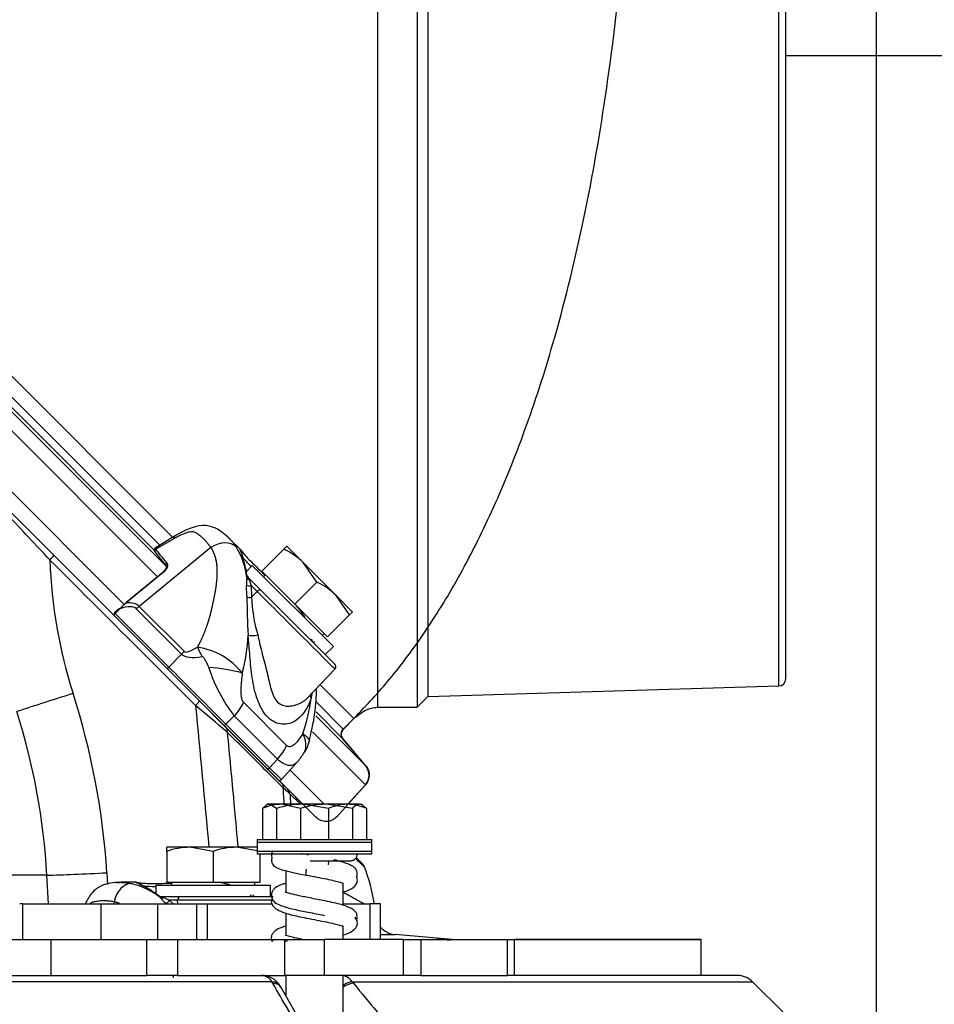
# Model space of a CAD drawing. Units: millimetres. Extents: x 0 to 903, y 298 to 1486.
# Drawn here: x 70 to 83, y 526 to 540 of the extents above; entities that cross this region are included whole.
import ezdxf
from ezdxf.enums import TextEntityAlignment as Align
from ezdxf.lldxf.tags import DXFTag

# ---------------------------------------------------------------- set-up
doc = ezdxf.new("R2010")
doc.units = ezdxf.units.MM
for name, color, linetype in [('Default', 7, 'Continuous'), ('DV9_Default', 7, 'Continuous'), ('H03-318', 7, 'Continuous'), ('H03-320', 7, 'Continuous'), ('H03-327', 7, 'Continuous'), ('H03-328', 7, 'Continuous'), ('H03-329', 7, 'Continuous'), ('H03-333', 7, 'Continuous'), ('H03-340', 7, 'Continuous'), ('SCREW_DIN_933_M8', 7, 'Continuous'), ('STD-000621', 7, 'Continuous'), ('WASHER_DIN_125_1', 7, 'Continuous')]:
    doc.layers.add(name, color=color, linetype=linetype)
doc.styles.add('SEACAD_Arial', font='arial.ttf')
tags = doc.linetypes.add('HIDDEN2', pattern=[4.7625, 3.175, -1.5875]).pattern_tags.tags
tags[6:7] = [DXFTag(74, 4), DXFTag(75, 0), DXFTag(340, '0'), DXFTag(46, 0.0), DXFTag(50, 0.0), DXFTag(44, 0.0), DXFTag(45, 0.0)]
tags[4:5] = [DXFTag(74, 4), DXFTag(75, 0), DXFTag(340, '0'), DXFTag(46, 0.0), DXFTag(50, 0.0), DXFTag(44, 0.0), DXFTag(45, 0.0)]
doc.dimstyles.new('ISO', dxfattribs={"dimtxt": 5.25, "dimasz": 5.25, "dimexe": 2.625, "dimexo": 0, "dimgap": 1.3125, "dimtad": 1, "dimlfac": 10, "dimtxsty": 'SEACAD_Arial', "dimblk1": '_SE_FILLED', "dimblk2": '_SE_FILLED', "dimsah": 1, "dimcen": 2.625, "dimadec": 0, "dimazin": 0, "dimtfac": 0.5, "dimtdec": 3, "dimtmove": 0, "dimatfit": 3, "dimfxl": 1, "dimarcsym": 0})

# ---------------------------------------------------------------- blocks, each defined once
blk = doc.blocks.new('Blok2')
at = {"layer": 'Default', "color": 7, "linetype": 'HIDDEN2'}
for p, q in [((76.37, 76.37), (-76.37, -76.37)), ((-80.21, -64.04), (-81.68, -62.57)), ((-83.34, -69.2), (-80.15, -65.39)), ((-79.27, -76.29), (-83.29, -71.82))]:
    blk.add_line(p, q, dxfattribs=at)
for centre, radius, start, end in [((-80.91, -64.75), 1, 320, 45), ((-81.81, -70.48), 2, 140, 222), ((-77.78, -74.95), 2, 222, 315)]:
    blk.add_arc(centre, radius, start, end, dxfattribs=at)
blk.add_open_spline([(-81.68, -62.57), (-83.55, -60.6), (-86.88, -57.04), (-91.96, -50.16), (-96.8, -42.2), (-101.46, -32.81), (-105.79, -22.05), (-110.01, -8.94), (-113.85, 6.64), (-117.05, 24.75), (-119.34, 44.09), (-120.74, 64.74), (-120.92, 77.44), (-121, 85)], degree=3, knots=[0, 0, 0, 0, 0.047506, 0.100867, 0.160679, 0.227492, 0.301735, 0.383625, 0.491848, 0.610084, 0.736472, 0.867941, 1, 1, 1, 1], dxfattribs=at)
blk = doc.blocks.new('SE8')
at = {"layer": 'H03-318', "color": 7, "linetype": 'Continuous'}
for p, q in [((72.636, 532.292), (72.366, 532.126)), ((72.625, 532.256), (72.374, 532.111)), ((73.561, 532.104), (73.402, 532.262)), ((73.146, 532.135), (72.142, 531.313)), ((72.357, 532.084), (72.361, 532.08)), ((72.364, 532.076), (72.361, 532.08)), ((72.474, 531.788), (71.956, 531.364)), ((72.479, 531.784), (71.962, 531.36)), ((73.646, 531.71), (73.653, 531.721)), ((73.653, 531.721), (73.652, 531.745)), ((73.666, 531.716), (73.85, 531.532)), ((73.666, 531.716), (73.676, 531.698)), ((73.676, 531.698), (73.679, 531.686)), ((73.679, 531.686), (73.707, 531.604)), ((73.648, 531.449), (73.642, 531.61)), ((73.789, 531.522), (73.707, 531.604)), ((73.707, 531.604), (73.713, 531.442)), ((73.713, 531.442), (73.789, 531.522)), ((73.85, 531.532), (74.876, 530.506)), ((71.867, 531.285), (71.8, 531.221)), ((71.874, 531.279), (71.807, 531.215)), ((71.807, 531.215), (72.555, 530.466)), ((72.735, 530.646), (72.103, 531.278)), ((72.142, 531.313), (72.774, 530.681)), ((72.555, 530.466), (72.735, 530.646)), ((74.494, 530.034), (74.877, 530.436)), ((73.318, 529.66), (73.004, 529.974)), ((73.599, 529.975), (74.202, 529.372)), ((73.471, 529.783), (73.355, 529.667)), ((74.074, 529.18), (73.471, 529.783)), ((73.36, 529.618), (73.318, 529.66)), ((73.355, 529.667), (73.964, 529.058)), ((73.964, 529.058), (74.074, 529.18)), ((74.129, 528.893), (73.964, 529.058)), ((74.129, 528.893), (74.346, 529.132)), ((72.107, 527.459), (71.883, 527.459)), ((72.442, 527.253), (72.425, 527.269)), ((72.446, 527.24), (72.442, 527.253)), ((72.456, 527.259), (72.715, 527.259)), ((72.456, 527.259), (72.475, 527.253)), ((72.475, 527.253), (72.486, 527.247)), ((72.486, 527.247), (72.564, 527.209)), ((72.715, 527.259), (74.015, 527.259)), ((71.792, 527.187), (71.789, 527.159)), ((72.68, 527.209), (72.564, 527.209)), ((72.564, 527.209), (72.618, 527.159)), ((72.681, 527.159), (72.68, 527.209))]:
    blk.add_line(p, q, dxfattribs=at)
for centre, radius, start, end in [((72.391, 532.087), 0.029, 125.5266, 221.9121), ((72.409, 532.137), 0.0435, 194.7313, 216.4782), ((72.597, 531.591), 1.056, 6.4531, 31.5932), ((73.996, 531.644), 0.356, 169.283, 185.4505), ((73.701, 531.746), 0.0543, 207.3674, 242.506), ((72.955, 530.196), 1.53, 130.4727, 134.9661), ((81.621, 531.444), 7.973, 179.9617, 183.8495), ((75.678, 531.491), 1.965, 181.4183, 197.0668), ((71.821, 531.199), 0.03, 133.5855, 225), ((73.61, 530.669), 0.98, 32.0977, 42.6076), ((71.11, 531.036), 2.559, 345.1421, 357.1446), ((73.57, 530.696), 0.997, 7.2185, 9.17), ((72.816, 529.778), 0.975, 38.1275, 81.6436), ((75.178, 531.108), 2.162, 197.5389, 217.8116), ((73.014, 528.364), 2.096, 74.2247, 87.1658), ((74.841, 530.471), 0.05, 321.0343, 45), ((72.191, 530.321), 2.372, 340.6389, 352.9398), ((74.62, 530.076), 0.0884, 180.2072, 211.9048), ((72.758, 530.447), 1.836, 346.8542, 349.0374), ((74.094, 529.513), 0.431, 323.4688, 348.2648), ((73.973, 529.508), 0.527, 314.8368, 331.5135), ((74.107, 528.913), 0.03, 225, 317.8273), ((71.788, 526.414), 1.056, 51.4531, 76.5932), ((73.156, 526.479), 0.98, 77.0977, 87.6076), ((73.109, 526.47), 0.997, 73.2971, 77.2729), ((72.459, 527.305), 0.0543, 252.3674, 287.506), ((72.74, 527.441), 0.356, 214.283, 230.4505), ((73.109, 526.47), 0.997, 52.2185, 54.17)]:
    blk.add_arc(centre, radius, start, end, dxfattribs=at)
for centre, major_axis, ratio, start_param, end_param in [((72.791, 532.035), (0.154, -0.257), 0.247306, 3.154728, 3.548823), ((73.265, 531.957), (-0.252, -0.163), 0.713888, 3.289677, 4.722356), ((72.383, 532.101), (0.0288, 0.0085), 0.996558, 1.86439, 3.604314), ((73.658, 530.715), (-1.344, 1.446), 0.037277, 0.32818, 0.600674), ((73.68, 530.736), (-1.363, 1.469), 0.035252, 0.32834, 0.600833), ((72.541, 531.9), (0.0231, 0.0192), 0.824773, 1.508383, 3.207085), ((72.493, 531.765), (0.019, -0.0232), 0.09841, 2.475374, 3.141593), ((73.689, 531.729), (0.0473, -0.0162), 0.885874, 3.953416, 4.795305), ((73.702, 531.751), (-0.0354, -0.0354), 0.990432, 5.621255, 6.283185), ((73.682, 531.629), (0.0499, 0.0035), 0.60246, 3.720741, 5.194683), ((73.814, 531.497), (0.0354, 0.0354), 0.707107, 0, 1.570796), ((74.239, 531.072), (-0.637, 0.636), 0.00137, 3.141625, 5.497514), ((71.975, 531.341), (0.019, -0.0232), 0.09841, 2.475374, 3.141594), ((61.949, 521.126), (10.193, 10.187), 0.098134, 0.000028, 0.114318), ((73.688, 531.467), (0.05, 0.0005), 0.581471, 3.764555, 5.229718), ((71.821, 531.199), (0.0212, 0.0212), 0.707107, 1.53589, 3.141593), ((71.821, 531.199), (0.0207, -0.0217), 0.024678, 2.356499, 3.141593), ((71.888, 531.263), (0.0207, -0.0217), 0.024678, 2.356499, 3.141593), ((61.712, 521.388), (10.393, 9.889), 0.073913, 0.001835, 0.152175), ((72.341, 531.016), (0.354, 0.354), 0.707107, 1.43117, 1.53589), ((73.779, 530.937), (-0.13, -0.018), 0.199389, 0.485337, 1.696999), ((72.973, 530.384), (0.354, 0.354), 0.707107, 1.43117, 1.53589), ((74.934, 532.541), (-2.16, -1.859), 0.074269, 0.005571, 0.357147), ((73.156, 530.446), (-0.246, 0.435), 0.076312, 0.778585, 1.141282), ((75.132, 532.244), (-2.414, -1.578), 0.191091, 0.046152, 0.397729), ((72.57, 530.451), (0.0212, 0.0212), 0.707107, 1.53589, 3.141593), ((72.954, 530.066), (-0.566, 0.566), 0.00185, 3.9276, 5.497178), ((73.209, 530.02), (0.354, 0.354), 0.707107, 4.747296, 5.222271), ((73.339, 529.681), (0.0212, 0.0212), 0.707107, 3.141591, 4.747296), ((73.811, 529.417), (0.354, 0.354), 0.707107, 4.747296, 5.222271), ((73.948, 529.073), (0.0212, 0.0212), 0.707107, 3.141593, 4.747296), ((72.002, 527.145), (-0.063, -0.293), 0.713888, 3.289677, 4.722356), ((72.456, 527.309), (0, -0.05), 0.990432, 5.621255, 6.283184), ((72.463, 527.284), (0.0449, 0.022), 0.885874, 3.953416, 4.795305), ((72.715, 527.209), (0, 0.05), 0.707107, 0, 1.570796), ((72.528, 527.209), (0.0328, 0.0377), 0.60246, 3.720741, 5.194683), ((73.316, 527.209), (-0.9, -0.001), 0.00137, 3.85019, 5.497514)]:
    blk.add_ellipse(centre, major_axis=major_axis, ratio=ratio, start_param=start_param, end_param=end_param, dxfattribs=at)
for points, degree, knots in [([(73.392, 532.272), (73.329, 532.33), (73.244, 532.402), (73.057, 532.453), (72.863, 532.418), (72.729, 532.346), (72.636, 532.292)], 3, [0, 0, 0, 0, 0.307094, 0.468438, 0.678126, 1, 1, 1, 1]), ([(73.146, 532.135), (73.141, 532.141), (73.131, 532.155), (73.116, 532.174), (73.101, 532.193), (73.086, 532.211), (73.07, 532.229), (73.054, 532.245), (73.034, 532.265), (73.009, 532.287), (72.982, 532.308), (72.958, 532.326), (72.937, 532.339), (72.917, 532.348), (72.893, 532.354), (72.864, 532.355), (72.826, 532.348), (72.781, 532.333), (72.732, 532.312), (72.68, 532.287), (72.643, 532.267), (72.625, 532.256)], 3, [0, 0, 0, 0, 0.039829, 0.079871, 0.120139, 0.160647, 0.201408, 0.242434, 0.283739, 0.353726, 0.425219, 0.482385, 0.528075, 0.575523, 0.615961, 0.667192, 0.724993, 0.785997, 0.854453, 0.924088, 1, 1, 1, 1]), ([(73.36, 532.302), (73.368, 532.295), (73.381, 532.284), (73.393, 532.272), (73.397, 532.267)], 3, [0.73622706, 0.73622706, 0.73622706, 0.73622706, 0.77885443, 0.8032462, 0.8032462, 0.8032462, 0.8032462]), ([(73.397, 532.267), (73.403, 532.262), (73.418, 532.246), (73.442, 532.219), (73.47, 532.183), (73.488, 532.157), (73.496, 532.144)], 3, [0.8032462, 0.8032462, 0.8032462, 0.8032462, 0.8333268, 0.8883068, 0.9438431, 1, 1, 1, 1]), ([(72.958, 530.743), (72.98, 530.781), (72.999, 530.82), (73.043, 530.911), (73.079, 531.01), (73.113, 531.103), (73.141, 531.212), (73.164, 531.301), (73.189, 531.424), (73.213, 531.541), (73.223, 531.627), (73.236, 531.731), (73.234, 531.817), (73.232, 531.91), (73.211, 531.987), (73.189, 532.068), (73.146, 532.135)], 2, [0, 0, 0, 0.058833, 0.058833, 0.193285, 0.193285, 0.327738, 0.327738, 0.46219, 0.46219, 0.596643, 0.596643, 0.731095, 0.731095, 0.865548, 0.865548, 1, 1, 1]), ([(73.653, 531.721), (73.633, 531.827), (73.612, 531.92), (73.575, 532.054), (73.558, 532.095), (73.552, 532.11), (73.552, 532.112), (73.552, 532.112)], 3, [0, 0, 0, 0, 0.125, 0.125, 0.25, 0.25, 0.2754659, 0.2754659, 0.2754659, 0.2754659]), ([(73.563, 532.099), (73.569, 532.092), (73.576, 532.083), (73.612, 532.037), (73.658, 531.984), (73.772, 531.871), (73.828, 531.818), (73.89, 531.761)], 3, [0.3336722, 0.3336722, 0.3336722, 0.3336722, 0.375, 0.375, 0.5, 0.5, 0.5902389, 0.5902389, 0.5902389, 0.5902389]), ([(73.643, 531.791), (73.634, 531.834), (73.617, 531.913), (73.591, 532.01), (73.573, 532.065), (73.566, 532.084), (73.565, 532.087), (73.565, 532.087)], 3, [0, 0, 0, 0, 0.207814, 0.4575437, 0.6960841, 0.8220568, 0.8695008, 0.8695008, 0.8695008, 0.8695008]), ([(72.527, 531.92), (72.539, 531.906), (72.542, 531.883), (72.529, 531.845), (72.522, 531.832), (72.504, 531.807), (72.492, 531.795), (72.479, 531.784)], 3, [0, 0, 0, 0, 0.5, 0.5, 0.75, 0.75, 1, 1, 1, 1]), ([(73.702, 531.874), (73.659, 531.918), (73.625, 531.956), (73.596, 531.991), (73.591, 531.997), (73.587, 532.002)], 3, [0.5141568, 0.5141568, 0.5141568, 0.5141568, 0.625, 0.625, 0.6480993, 0.6480993, 0.6480993, 0.6480993]), ([(72.518, 531.88), (72.521, 531.877), (72.524, 531.872), (72.52, 531.847), (72.505, 531.819), (72.489, 531.802), (72.479, 531.793)], 3, [0, 0, 0, 0, 0.303794, 0.530748, 0.764985, 1, 1, 1, 1]), ([(74.545, 530.03), (74.54, 530.014), (74.528, 529.982), (74.5, 529.922), (74.466, 529.858), (74.407, 529.779), (74.309, 529.691), (74.171, 529.653), (74.036, 529.688), (73.937, 529.758), (73.854, 529.87), (73.792, 530.008), (73.749, 530.158), (73.712, 530.361), (73.693, 530.568), (73.68, 530.741), (73.672, 530.838), (73.668, 530.885), (73.666, 530.909)], 3, [0, 0, 0, 0, 0.028918, 0.057799, 0.115833, 0.155, 0.234309, 0.359525, 0.427855, 0.499385, 0.571083, 0.639622, 0.704215, 0.765648, 0.884041, 0.942163, 0.97107, 1, 1, 1, 1]), ([(73.799, 530.914), (73.804, 530.892), (73.814, 530.847), (73.833, 530.758), (73.863, 530.647), (73.898, 530.516), (73.929, 530.389), (73.957, 530.266), (73.985, 530.151), (74.02, 530.049), (74.055, 529.996), (74.096, 529.956), (74.143, 529.927), (74.22, 529.917), (74.298, 529.927), (74.37, 529.949), (74.417, 529.973), (74.442, 529.989), (74.447, 529.993)], 3, [0, 0, 0, 0, 0.0332958, 0.0663954, 0.131976, 0.196947, 0.2603741, 0.3225414, 0.3835184, 0.4425718, 0.499894, 0.5003336, 0.5577768, 0.6169321, 0.6779087, 0.7399058, 0.8032985, 0.8205834, 0.8205834, 0.8205834, 0.8205834]), ([(73.117, 530.457), (73.115, 530.462), (73.113, 530.468), (73.11, 530.474), (73.102, 530.495), (73.092, 530.515), (73.082, 530.535), (73.075, 530.548), (73.068, 530.561), (73.06, 530.574), (73.056, 530.581), (73.051, 530.587), (73.046, 530.594), (73.044, 530.597), (73.041, 530.6), (73.038, 530.603), (73.036, 530.604), (73.035, 530.605), (73.034, 530.607), (73.032, 530.608), (73.031, 530.608), (73.029, 530.609), (73.028, 530.61), (73.027, 530.61), (73.026, 530.61), (73.025, 530.61), (73.025, 530.61), (73.024, 530.61)], 3, [0, 0, 0, 0, 0.100314, 0.100314, 0.100314, 0.459262, 0.459262, 0.459262, 0.703521, 0.703521, 0.703521, 0.838052, 0.838052, 0.838052, 0.910821, 0.910821, 0.910821, 0.941076, 0.941076, 0.941076, 0.969066, 0.969066, 0.969066, 0.98893, 0.98893, 0.98893, 1, 1, 1, 1]), ([(73.583, 530.38), (73.579, 530.345), (73.575, 530.31), (73.568, 530.239), (73.565, 530.204), (73.562, 530.132), (73.563, 530.095), (73.569, 530.043), (73.572, 530.027), (73.583, 529.997), (73.59, 529.984), (73.599, 529.975)], 3, [0, 0, 0, 0, 0.25, 0.25, 0.5, 0.5, 0.75, 0.75, 0.875, 0.875, 1, 1, 1, 1]), ([(74.506, 529.388), (74.545, 529.548), (74.604, 529.793), (74.619, 530.05), (74.621, 530.164)], 3, [0, 0, 0, 0, 0.2245007, 0.4047945, 0.4047945, 0.4047945, 0.4047945]), ([(74.447, 529.993), (74.46, 530.003), (74.476, 530.016), (74.491, 530.03), (74.493, 530.033)], 3, [0.82058336, 0.82058336, 0.82058336, 0.82058336, 0.86815835, 0.87897193, 0.87897193, 0.87897193, 0.87897193]), ([(74.202, 529.372), (74.207, 529.367), (74.212, 529.364), (74.222, 529.359), (74.228, 529.357), (74.244, 529.355), (74.255, 529.357), (74.278, 529.365), (74.289, 529.371), (74.31, 529.385), (74.32, 529.393), (74.348, 529.42), (74.366, 529.44), (74.4, 529.485), (74.415, 529.509), (74.429, 529.535)], 3, [0, 0, 0, 0, 0.0625, 0.0625, 0.125, 0.125, 0.25, 0.25, 0.375, 0.375, 0.5, 0.5, 0.75, 0.75, 1, 1, 1, 1]), ([(74.44, 529.256), (74.455, 529.281), (74.465, 529.308), (74.474, 529.368), (74.472, 529.4), (74.459, 529.466), (74.447, 529.501), (74.429, 529.535)], 3, [0.2505591, 0.2505591, 0.2505591, 0.2505591, 0.5, 0.5, 0.75, 0.75, 1, 1, 1, 1]), ([(74.346, 529.132), (74.343, 529.129), (74.34, 529.126), (74.319, 529.106), (74.296, 529.095), (74.242, 529.088), (74.211, 529.093), (74.145, 529.122), (74.109, 529.146), (74.074, 529.18)], 3, [0.2119772, 0.2119772, 0.2119772, 0.2119772, 0.25, 0.25, 0.5, 0.5, 0.75, 0.75, 1, 1, 1, 1]), ([(71.869, 527.459), (71.783, 527.455), (71.672, 527.445), (71.504, 527.349), (71.433, 527.248), (71.4, 527.179), (71.393, 527.163)], 3, [0, 0, 0, 0, 0.3070944, 0.468438, 0.6781263, 0.740277, 0.740277, 0.740277, 0.740277]), ([(71.825, 527.457), (71.836, 527.458), (71.852, 527.458), (71.869, 527.459), (71.876, 527.459)], 3, [0.73622706, 0.73622706, 0.73622706, 0.73622706, 0.77885443, 0.8032462, 0.8032462, 0.8032462, 0.8032462]), ([(71.876, 527.459), (71.883, 527.459), (71.905, 527.458), (71.942, 527.456), (71.987, 527.451), (72.017, 527.445), (72.033, 527.442)], 3, [0.8032462, 0.8032462, 0.8032462, 0.8032462, 0.8333268, 0.8883068, 0.9438431, 1, 1, 1, 1]), ([(72.442, 527.253), (72.353, 527.314), (72.274, 527.365), (72.152, 527.433), (72.111, 527.45), (72.096, 527.457), (72.095, 527.458), (72.095, 527.458)], 3, [0, 0, 0, 0, 0.125, 0.125, 0.25, 0.25, 0.2754659, 0.2754659, 0.2754659, 0.2754659]), ([(72.112, 527.457), (72.121, 527.456), (72.132, 527.454), (72.19, 527.448), (72.261, 527.443), (72.424, 527.443), (72.505, 527.446), (72.594, 527.449)], 3, [0.3336722, 0.3336722, 0.3336722, 0.3336722, 0.375, 0.375, 0.5, 0.5, 0.5943441, 0.5943441, 0.5943441, 0.5943441]), ([(72.386, 527.295), (72.35, 527.319), (72.282, 527.363), (72.194, 527.414), (72.143, 527.439), (72.124, 527.448), (72.121, 527.45), (72.121, 527.45)], 3, [0, 0, 0, 0, 0.207814, 0.4575437, 0.6960841, 0.8220568, 0.8695008, 0.8695008, 0.8695008, 0.8695008]), ([(72.369, 527.396), (72.307, 527.397), (72.257, 527.4), (72.212, 527.404), (72.204, 527.404), (72.198, 527.405)], 3, [0.5141568, 0.5141568, 0.5141568, 0.5141568, 0.625, 0.625, 0.6480993, 0.6480993, 0.6480993, 0.6480993]), ([(71.792, 527.187), (71.783, 527.188), (71.767, 527.191), (71.743, 527.194), (71.719, 527.197), (71.695, 527.199), (71.672, 527.2), (71.649, 527.2), (71.62, 527.2), (71.588, 527.198), (71.553, 527.194), (71.524, 527.189), (71.5, 527.184), (71.479, 527.176), (71.464, 527.167), (71.457, 527.161), (71.455, 527.16)], 3, [0, 0, 0, 0, 0.0398292, 0.079871, 0.1201391, 0.1606469, 0.2014077, 0.2424343, 0.2837394, 0.3537264, 0.4252192, 0.4823855, 0.5280755, 0.5755231, 0.6159607, 0.6259563, 0.6259563, 0.6259563, 0.6259563]), ([(72.625, 526.128), (72.621, 526.141), (72.617, 526.154), (72.615, 526.158), (72.614, 526.163)], 2, [0.04059602, 0.04059602, 0.04059602, 0.05883253, 0.05883253, 0.06557798, 0.06557798, 0.06557798])]:
    blk.add_open_spline(points, degree=degree, knots=knots, dxfattribs=at)
for points, degree in [([(74.463, 531.149), (74.455, 531.162), (74.448, 531.176), (74.44, 531.19)], 3), ([(74.591, 530.796), (74.589, 530.806), (74.587, 530.816), (74.585, 530.826)], 3), ([(74.429, 529.535), (74.493, 529.49), (74.525, 529.454), (74.517, 529.425)], 3), ([(73.42, 527.421), (73.405, 527.425), (73.39, 527.43), (73.375, 527.434)], 3), ([(73.749, 527.269), (73.743, 527.274), (73.736, 527.278), (73.729, 527.283)], 3), ([(71.865, 527.165), (71.829, 527.179), (71.792, 527.187)], 2)]:
    blk.add_open_spline(points, degree=degree, dxfattribs=at)
at = {"layer": 'H03-320', "color": 7, "linetype": 'Continuous'}
for p, q in [((70.326, 532.652), (70.951, 532.027)), ((70.951, 532.027), (72.985, 529.993)), ((72.985, 529.993), (73.36, 529.618)), ((73.36, 529.618), (74.142, 528.836)), ((74.142, 528.836), (74.219, 528.759)), ((74.219, 528.759), (74.43, 528.547)), ((75.183, 527.795), (75.266, 527.712)), ((70.854, 527.559), (68.226, 527.559)), ((70.877, 527.159), (70.854, 527.559)), ((71.691, 527.593), (71.702, 527.429)), ((75.514, 526.728), (75.718, 526.728)), ((76.511, 526.659), (75.718, 526.728)), ((76.305, 526.668), (76.305, 526.667)), ((76.305, 526.667), (76.397, 526.659))]:
    blk.add_line(p, q, dxfattribs=at)
for centre, radius, start, end in [((-291.38, 192.077), 496.755, 43.17336, 43.27217), ((77.809, 532.199), 6.917, 181.974, 197.6955), ((108.584, 412.256), 123.622, 107.59245, 107.97427), ((61.321, 526.937), 10.391, 3.62, 17.7017), ((61.505, 527.027), 9.364, 3.2539, 17.5099), ((2885.996, 792.066), 2825.252, 185.323801, 185.364106), ((-29.542, 407.021), 160.021, 49.97419, 50.18057), ((-666.92, 482.519), 742.518, 3.554133, 3.571863), ((72.971, 527.359), 1.849, 46.3267, 50.1277), ((75.195, 527.642), 0.1, 19.123, 45.0001), ((72.87, 526.747), 2.591, 9.1446, 21.0302), ((75.744, 527.027), 0.3, 219.854, 265), ((77.39, 534.506), 7.907, 262.1789, 263.4305)]:
    blk.add_arc(centre, radius, start, end, dxfattribs=at)
for centre, major_axis, ratio, start_param, end_param in [((70.88, 531.956), (-0.0707, -0.0707), 0.086889, 1.716797, 3.141593), ((72.914, 529.922), (-0.0707, -0.0707), 0.086604, 1.7293, 3.141593), ((73.289, 529.548), (-0.0707, -0.0707), 0.706471, 2.302265, 3.141593), ((74.071, 528.765), (-0.0707, -0.0707), 0.70616, 2.330954, 3.141593), ((74.148, 528.689), (-0.0707, -0.0707), 0.996186, 2.43114, 3.141593), ((71.916, 527.654), (-1.498, -0.086), 0.032637, 0.780867, 1.418224)]:
    blk.add_ellipse(centre, major_axis=major_axis, ratio=ratio, start_param=start_param, end_param=end_param, dxfattribs=at)
for points, knots in [([(72.931, 529.927), (72.884, 529.974), (72.837, 530.021), (72.79, 530.068), (72.602, 530.256), (72.414, 530.444), (72.226, 530.632), (71.783, 531.074), (71.34, 531.517), (70.897, 531.96)], [0, 0, 0, 0, 0.069276, 0.069276, 0.069276, 0.34638, 0.34638, 0.34638, 1, 1, 1, 1]), ([(73.373, 529.558), (73.404, 529.229), (73.434, 528.9), (73.465, 528.571), (73.482, 528.379), (73.5, 528.188), (73.518, 527.996), (73.519, 527.98), (73.521, 527.965), (73.522, 527.949)], [0, 0, 0, 0, 0.3762311, 0.3762311, 0.3762311, 0.5951763, 0.5951763, 0.5951763, 0.613269, 0.613269, 0.613269, 0.613269]), ([(74.156, 528.778), (73.982, 528.951), (73.809, 529.123), (73.636, 529.296), (73.548, 529.383), (73.461, 529.47), (73.373, 529.558)], [0, 0, 0, 0, 0.664568, 0.664568, 0.664568, 1, 1, 1, 1]), ([(75.29, 527.673), (75.29, 527.673), (75.274, 527.688), (75.223, 527.738), (75.197, 527.763), (75.165, 527.793)], [0.5003999, 0.5003999, 0.5003999, 0.5003999, 0.625, 0.625, 0.7023782, 0.7023782, 0.7023782, 0.7023782]), ([(75.292, 527.152), (75.27, 527.165), (75.234, 527.185), (75.18, 527.215), (75.138, 527.238), (75.092, 527.263), (75.044, 527.29), (75.011, 527.308), (74.994, 527.318)], [0.7097422, 0.7097422, 0.7097422, 0.7097422, 0.7564071, 0.7782943, 0.8002294, 0.8222138, 0.8442485, 0.864717, 0.864717, 0.864717, 0.864717])]:
    blk.add_open_spline(points, degree=3, knots=knots, dxfattribs=at)
for points in [[(74.247, 528.696), (74.251, 528.647), (74.254, 528.598), (74.258, 528.549)], [(74.395, 528.549), (74.346, 528.598), (74.297, 528.647), (74.247, 528.696)]]:
    blk.add_open_spline(points, degree=3, dxfattribs=at)
at = {"layer": 'H03-327', "color": 7, "linetype": 'Continuous'}
for p, q in [((70.139, 526.659), (70.911, 526.659)), ((70.139, 526.659), (70.911, 526.659)), ((70.911, 526.659), (72.251, 526.659)), ((70.911, 526.659), (70.911, 526.159)), ((70.911, 526.659), (72.251, 526.659)), ((70.911, 526.659), (70.911, 526.159)), ((72.251, 526.159), (72.251, 526.659)), ((72.251, 526.659), (72.677, 526.659)), ((72.251, 526.159), (72.251, 526.659)), ((72.251, 526.659), (72.677, 526.659)), ((72.677, 526.659), (74.177, 526.659)), ((72.677, 526.659), (72.677, 526.159)), ((72.677, 526.659), (74.177, 526.659)), ((72.677, 526.659), (72.677, 526.159)), ((74.177, 526.159), (74.177, 526.659)), ((74.177, 526.659), (74.729, 526.659)), ((74.177, 526.159), (74.177, 526.659)), ((74.177, 526.659), (74.729, 526.659)), ((75.833, 526.659), (74.729, 526.659)), ((74.729, 526.659), (74.729, 526.159)), ((75.833, 526.659), (74.729, 526.659)), ((74.729, 526.659), (74.729, 526.159)), ((75.833, 526.159), (75.833, 526.659)), ((75.833, 526.659), (76.078, 526.659)), ((75.833, 526.159), (75.833, 526.659)), ((75.833, 526.659), (76.078, 526.659)), ((76.078, 526.659), (77.289, 526.659)), ((76.078, 526.659), (76.078, 526.159)), ((76.078, 526.659), (77.289, 526.659)), ((76.078, 526.659), (76.078, 526.159)), ((77.289, 526.659), (77.387, 526.659)), ((77.289, 526.159), (77.289, 526.659)), ((77.289, 526.659), (77.387, 526.659)), ((77.289, 526.159), (77.289, 526.659)), ((79.992, 526.659), (77.387, 526.659)), ((77.387, 526.159), (77.387, 526.659)), ((77.387, 526.659), (79.992, 526.659)), ((77.387, 526.159), (77.387, 526.659)), ((79.992, 526.159), (79.992, 526.659)), ((79.992, 526.159), (79.992, 526.659)), ((71.157, 526.159), (72.251, 526.159)), ((71.157, 526.159), (72.251, 526.159)), ((72.677, 526.159), (72.251, 526.159)), ((72.677, 526.159), (72.251, 526.159)), ((72.677, 526.159), (74.177, 526.159)), ((72.677, 526.159), (74.177, 526.159)), ((74.729, 526.159), (74.177, 526.159)), ((74.729, 526.159), (74.177, 526.159)), ((75.833, 526.159), (74.729, 526.159)), ((75.833, 526.159), (74.729, 526.159)), ((76.078, 526.159), (75.833, 526.159)), ((76.078, 526.159), (75.833, 526.159)), ((76.078, 526.159), (77.289, 526.159)), ((76.078, 526.159), (77.289, 526.159)), ((77.387, 526.159), (77.289, 526.159)), ((77.387, 526.159), (77.289, 526.159))]:
    blk.add_line(p, q, dxfattribs=at)
at = {"layer": 'H03-328', "color": 7, "linetype": 'Continuous'}
for p, q in [((70.514, 527.159), (70.474, 527.159)), ((70.514, 527.159), (71.613, 527.159)), ((70.514, 527.159), (70.514, 526.659)), ((71.613, 527.159), (72.4, 527.159)), ((71.613, 526.659), (71.613, 527.159)), ((72.4, 527.159), (72.948, 527.159)), ((72.4, 527.159), (72.4, 526.659)), ((72.948, 527.159), (73.094, 527.159)), ((72.948, 526.659), (72.948, 527.159)), ((73.094, 527.159), (73.997, 527.159)), ((73.094, 527.159), (73.094, 526.659)), ((74.991, 527.159), (75.367, 527.159)), ((75.367, 526.659), (75.367, 527.159)), ((75.514, 527.159), (75.367, 527.159)), ((75.514, 526.659), (75.514, 527.159))]:
    blk.add_line(p, q, dxfattribs=at)
at = {"layer": 'H03-329', "color": 7, "linetype": 'Continuous'}
for p, q in [((75.474, 529.904), (75.474, 548.104)), ((76.024, 548.104), (76.024, 529.904)), ((76.174, 547.954), (76.174, 530.054)), ((81.077, 530.201), (81.077, 547.807)), ((81.174, 530.301), (81.174, 547.707)), ((62.834, 541.558), (72.532, 531.86)), ((72.615, 532.274), (63.245, 541.644)), ((62.696, 541.429), (72.399, 531.727)), ((63.07, 541.383), (72.353, 532.1)), ((72.434, 532.161), (63.131, 541.463)), ((62.297, 540.979), (71.94, 531.336)), ((75.142, 529.747), (74.67, 530.219)), ((76.174, 530.054), (81.077, 530.201)), ((74.994, 529.6), (74.62, 529.974)), ((76.024, 529.904), (76.174, 530.054)), ((74.613, 529.84), (74.989, 529.465)), ((75.474, 529.904), (76.024, 529.904)), ((74.608, 529.784), (75.308, 529.084)), ((74.994, 529.6), (75.142, 529.747)), ((74.562, 529.563), (75.303, 528.822)), ((75.308, 529.084), (74.989, 529.465)), ((74.25, 529.026), (74.727, 528.549)), ((75.057, 528.549), (75.303, 528.822))]:
    blk.add_line(p, q, dxfattribs=at)
for centre, radius, start, end in [((81.074, 530.301), 0.1, 271.7184, 0), ((75.065, 529.529), 0.1, 135, 220), ((75.154, 528.956), 0.2, 318, 40)]:
    blk.add_arc(centre, radius, start, end, dxfattribs=at)
blk.add_open_spline([(75.142, 529.747), (75.195, 529.792), (75.264, 529.846), (75.384, 529.895), (75.441, 529.901), (75.474, 529.904)], degree=3, knots=[0, 0, 0, 0, 0.506457, 0.763483, 1, 1, 1, 1], dxfattribs=at)
at = {"layer": 'H03-333', "color": 7, "linetype": 'Continuous'}
for p, q in [((48.326, 526.159), (71.157, 526.159)), ((80.497, 526.159), (77.387, 526.159)), ((73.998, 526.071), (45.486, 526.071)), ((74.009, 526.051), (73.998, 526.071)), ((74.125, 525.989), (74.116, 526.005)), ((74.585, 525.193), (74.124, 525.988)), ((75.118, 526.071), (75.135, 526.051)), ((75.118, 526.071), (80.71, 526.071)), ((81.141, 525.64), (80.71, 526.071))]:
    blk.add_line(p, q, dxfattribs=at)
for centre, start in [((73.853, 525.859), 29.2465), ((80.497, 525.859), 45)]:
    blk.add_arc(centre, 0.3, start, 90, dxfattribs=at)
for centre, major_axis, ratio, start_param, end_param in [((73.853, 525.859), (0, -0.3), 0.679891, 2.356194, 3.141593), ((74.962, 525.859), (0, 0.3), 0.733313, 5.497787, 6.152687), ((73.853, 525.859), (-0.262, -0.147), 0.593211, 3.137625, 3.841439), ((73.865, 525.839), (-0.26, -0.15), 0.581932, 3.138022, 3.8331), ((74.962, 525.859), (0.229, 0.194), 0.393321, 0.55025, 1.131284), ((74.979, 525.839), (0.231, 0.191), 0.407473, 0.554312, 1.197232)]:
    blk.add_ellipse(centre, major_axis=major_axis, ratio=ratio, start_param=start_param, end_param=end_param, dxfattribs=at)
for points, knots in [([(74.468, 525.255), (74.387, 525.396), (74.306, 525.537), (74.224, 525.678), (74.224, 525.679), (74.223, 525.68), (74.222, 525.681), (74.151, 525.804), (74.08, 525.928), (74.009, 526.051)], [0, 0, 0, 0, 0.531038, 0.531038, 0.531038, 0.535249, 0.535249, 0.535249, 1, 1, 1, 1]), ([(75.135, 526.051), (75.245, 525.917), (75.356, 525.783), (75.467, 525.649), (75.576, 525.518), (75.684, 525.387), (75.793, 525.255)], [0, 0, 0, 0, 0.505787, 0.505787, 0.505787, 1, 1, 1, 1])]:
    blk.add_open_spline(points, degree=3, knots=knots, dxfattribs=at)
at = {"layer": 'H03-340', "color": 7, "linetype": 'Continuous'}
for centre, major_axis, ratio, start_param, end_param in [((74.495, 527.659), (-0.0191, -0.0982), 0.188525, 4.89737, 6.283185), ((74.753, 527.695), (0.02, 0.098), 0.319089, 4.861989, 5.506459), ((74.495, 527.659), (-0.0191, -0.0982), 0.188525, 0, 0.029491)]:
    blk.add_ellipse(centre, major_axis=major_axis, ratio=ratio, start_param=start_param, end_param=end_param, dxfattribs=at)
for points, knots in [([(73.997, 527.805), (73.997, 527.804), (73.993, 527.79), (73.989, 527.761), (73.997, 527.73), (74.016, 527.696), (74.063, 527.661), (74.152, 527.628), (74.294, 527.596), (74.407, 527.574), (74.476, 527.56)], [0.1430795, 0.1430795, 0.1430795, 0.1430795, 0.1482953, 0.2109424, 0.2507181, 0.3013732, 0.4311793, 0.5963994, 0.7886797, 1, 1, 1, 1]), ([(74.011, 527.898), (74.009, 527.897), (74.004, 527.891), (73.994, 527.869), (73.989, 527.837), (73.993, 527.816), (73.997, 527.805), (73.997, 527.804)], [0, 0, 0, 0, 0.0096903, 0.0436356, 0.0814609, 0.1241296, 0.1289011, 0.1289011, 0.1289011, 0.1289011]), ([(74.508, 527.842), (74.483, 527.846), (74.449, 527.852), (74.417, 527.857), (74.408, 527.859)], [0.3302836, 0.3302836, 0.3302836, 0.3302836, 0.4229852, 0.4580387, 0.4580387, 0.4580387, 0.4580387]), ([(75.18, 527.53), (75.183, 527.537), (75.193, 527.566), (75.187, 527.617), (75.159, 527.66), (75.107, 527.698), (75.012, 527.735), (74.915, 527.761), (74.871, 527.771), (74.861, 527.774)], [0.7598788, 0.7598788, 0.7598788, 0.7598788, 0.7720336, 0.8018966, 0.8236514, 0.8645879, 0.9241679, 0.9601961, 0.9715304, 0.9715304, 0.9715304, 0.9715304]), ([(75.052, 527.759), (75.063, 527.759), (75.08, 527.759), (75.09, 527.759), (75.095, 527.759), (75.101, 527.76), (75.108, 527.761), (75.121, 527.764), (75.141, 527.771), (75.165, 527.789), (75.184, 527.818), (75.192, 527.845), (75.19, 527.858), (75.19, 527.861)], [0, 0, 0, 0, 0.236008, 0.467469, 0.53404, 0.55637, 0.576966, 0.616552, 0.67376, 0.763863, 0.874114, 0.980453, 1, 1, 1, 1]), ([(74.529, 527.76), (74.558, 527.76), (74.63, 527.76), (74.762, 527.76), (74.898, 527.76), (75.006, 527.76), (75.063, 527.76), (75.082, 527.76), (75.086, 527.759), (75.086, 527.759)], [0, 0, 0, 0, 0.0811871, 0.2372038, 0.3936479, 0.5500276, 0.7061565, 0.7837196, 0.8194683, 0.8194683, 0.8194683, 0.8194683]), ([(74.989, 527.758), (74.993, 527.758), (75.005, 527.758), (75.028, 527.758), (75.042, 527.759), (75.052, 527.759)], [0.93756832, 0.93756832, 0.93756832, 0.93756832, 0.94804424, 0.96684064, 1, 1, 1, 1]), ([(74.476, 527.56), (74.531, 527.55), (74.62, 527.533), (74.758, 527.506), (74.867, 527.482), (74.937, 527.464), (74.975, 527.452), (74.991, 527.446), (74.995, 527.447), (74.996, 527.448)], [0, 0, 0, 0, 0.046124, 0.0886084, 0.1277755, 0.1632761, 0.1798545, 0.1955775, 0.2116899, 0.2116899, 0.2116899, 0.2116899]), ([(74.986, 527.323), (75.018, 527.332), (75.088, 527.355), (75.163, 527.404), (75.191, 527.465), (75.192, 527.505), (75.186, 527.525), (75.183, 527.533)], [0.5640885, 0.5640885, 0.5640885, 0.5640885, 0.6061319, 0.661743, 0.6874011, 0.707791, 0.7203483, 0.7203483, 0.7203483, 0.7203483]), ([(74.186, 527.444), (74.169, 527.439), (74.114, 527.422), (74.053, 527.394), (74.008, 527.347), (73.988, 527.307), (73.989, 527.245), (74.03, 527.179), (74.082, 527.151), (74.179, 527.114), (74.315, 527.08), (74.471, 527.048), (74.619, 527.019), (74.688, 527.005), (74.73, 526.997)], [0.550812, 0.550812, 0.550812, 0.550812, 0.5725662, 0.623887, 0.6495238, 0.6746498, 0.7003128, 0.7230269, 0.7732954, 0.8144756, 0.8664149, 0.9283749, 0.9630126, 1, 1, 1, 1]), ([(74, 527.234), (73.995, 527.224), (73.987, 527.194), (73.999, 527.136), (74.038, 527.098), (74.119, 527.051), (74.236, 527.013), (74.366, 526.982), (74.434, 526.969), (74.476, 526.96)], [0.7399478, 0.7399478, 0.7399478, 0.7399478, 0.7581756, 0.7907638, 0.8246117, 0.8717243, 0.9308264, 0.9643184, 1, 1, 1, 1]), ([(74.772, 527.193), (74.731, 527.201), (74.664, 527.214), (74.555, 527.235), (74.46, 527.254), (74.357, 527.275), (74.264, 527.297), (74.202, 527.315), (74.185, 527.32), (74.183, 527.319), (74.183, 527.319)], [0, 0, 0, 0, 0.03572, 0.0687671, 0.0991014, 0.1268999, 0.1743214, 0.2118378, 0.2406095, 0.2421492, 0.2421492, 0.2421492, 0.2421492]), ([(75.179, 526.932), (75.182, 526.939), (75.191, 526.967), (75.185, 527.017), (75.157, 527.06), (75.105, 527.098), (75.01, 527.135), (74.888, 527.168), (74.816, 527.183), (74.772, 527.193)], [0.7608047, 0.7608047, 0.7608047, 0.7608047, 0.7720336, 0.8018966, 0.8236514, 0.8645879, 0.9241679, 0.9601961, 1, 1, 1, 1]), ([(74.476, 526.96), (74.531, 526.95), (74.62, 526.933), (74.758, 526.906), (74.867, 526.882), (74.937, 526.864), (74.975, 526.852), (74.991, 526.846), (74.995, 526.847), (74.996, 526.848)], [0, 0, 0, 0, 0.046124, 0.0886084, 0.1277755, 0.1632761, 0.1798545, 0.1955775, 0.2116899, 0.2116899, 0.2116899, 0.2116899]), ([(74.995, 526.725), (75.024, 526.734), (75.09, 526.756), (75.163, 526.804), (75.191, 526.865), (75.192, 526.92), (75.174, 526.954), (75.159, 526.971), (75.158, 526.972)], [0.5679336, 0.5679336, 0.5679336, 0.5679336, 0.6061319, 0.661743, 0.6874011, 0.707791, 0.7428244, 0.7453401, 0.7453401, 0.7453401, 0.7453401]), ([(74.188, 526.845), (74.169, 526.84), (74.113, 526.822), (74.052, 526.794), (74.006, 526.747), (73.987, 526.707), (73.987, 526.659), (73.996, 526.635), (73.998, 526.631)], [0.5496159, 0.5496159, 0.5496159, 0.5496159, 0.5725662, 0.623887, 0.6495238, 0.6746498, 0.7003128, 0.706883, 0.706883, 0.706883, 0.706883]), ([(74.437, 526.658), (74.416, 526.663), (74.35, 526.677), (74.262, 526.697), (74.201, 526.715), (74.183, 526.72), (74.181, 526.719), (74.181, 526.719)], [0.1056289, 0.1056289, 0.1056289, 0.1056289, 0.1268999, 0.1743214, 0.2118378, 0.2406095, 0.2421492, 0.2421492, 0.2421492, 0.2421492]), ([(74.015, 526.66), (74.01, 526.653), (74.004, 526.644), (74, 526.635), (73.999, 526.632)], [0.72393724, 0.72393724, 0.72393724, 0.72393724, 0.73677815, 0.74099676, 0.74099676, 0.74099676, 0.74099676]), ([(74.179, 526.636), (74.179, 526.636), (74.182, 526.635), (74.195, 526.64), (74.213, 526.645), (74.216, 526.646)], [0.32707805, 0.32707805, 0.32707805, 0.32707805, 0.33270794, 0.36305749, 0.37014013, 0.37014013, 0.37014013, 0.37014013])]:
    blk.add_open_spline(points, degree=3, knots=knots, dxfattribs=at)
at = {"layer": 'SCREW_DIN_933_M8', "color": 7, "linetype": 'Continuous'}
for p, q in [((74.163, 532.113), (73.856, 531.805)), ((74.163, 532.113), (74.204, 532.154)), ((74.434, 531.924), (74.204, 532.154)), ((74.894, 531.464), (74.434, 531.924)), ((74.623, 531.653), (74.434, 531.924)), ((74.315, 531.346), (73.856, 531.805)), ((73.904, 531.757), (73.878, 531.731)), ((74.623, 531.653), (74.315, 531.346)), ((74.775, 530.886), (74.315, 531.346)), ((75.123, 531.234), (74.894, 531.464)), ((75.082, 531.193), (74.894, 531.464)), ((75.123, 531.234), (75.082, 531.193)), ((75.082, 531.193), (74.775, 530.886)), ((74.7, 530.908), (74.727, 530.935)), ((72.852, 527.949), (72.527, 527.949)), ((72.527, 527.891), (72.527, 527.949)), ((73.502, 527.949), (72.852, 527.949)), ((73.177, 527.891), (72.852, 527.949)), ((73.791, 527.949), (73.502, 527.949)), ((73.791, 527.897), (73.502, 527.949)), ((72.527, 527.891), (72.527, 527.456)), ((73.177, 527.891), (73.177, 527.456)), ((73.827, 527.859), (73.827, 527.456)), ((73.827, 527.859), (73.827, 527.456)), ((73.177, 527.456), (72.527, 527.456)), ((72.595, 527.456), (72.595, 527.419)), ((73.827, 527.456), (73.177, 527.456)), ((73.758, 527.419), (73.758, 527.456))]:
    blk.add_line(p, q, dxfattribs=at)
for centre, start, end in [((73.733, 531.207), 45.6528, 64.6034), ((74.193, 530.747), 45.6528, 64.6034), ((72.863, 526.946), 90.6528, 109.6034), ((73.513, 526.946), 90.6528, 109.6034)]:
    blk.add_arc(centre, 1.003, start, end, dxfattribs=at)
at = {"layer": 'STD-000621', "color": 7, "linetype": 'Continuous'}
for p, q in [((73.866, 528.491), (73.866, 528.056)), ((73.941, 528.549), (73.913, 528.533)), ((73.941, 528.549), (73.963, 528.549)), ((74.131, 528.549), (73.941, 528.549)), ((74.423, 528.549), (73.963, 528.549)), ((74.06, 528.491), (73.963, 528.549)), ((74.06, 528.491), (74.06, 528.056)), ((74.759, 528.549), (74.131, 528.549)), ((74.397, 528.491), (74.131, 528.549)), ((74.397, 528.491), (74.397, 528.056)), ((75.05, 528.549), (74.423, 528.549)), ((74.785, 528.491), (74.423, 528.549)), ((75.219, 528.549), (74.759, 528.549)), ((75.121, 528.491), (74.759, 528.549)), ((74.785, 528.491), (74.785, 528.056)), ((75.121, 528.491), (75.121, 528.056)), ((75.219, 528.549), (75.241, 528.549)), ((75.269, 528.533), (75.241, 528.549)), ((75.264, 528.535), (75.241, 528.549)), ((75.316, 528.491), (75.316, 528.056)), ((74.991, 527.739), (74.991, 527.76)), ((74.991, 527.739), (74.991, 527.76)), ((74.191, 527.622), (74.191, 527.319)), ((74.191, 527.622), (74.191, 527.319)), ((74.991, 527.139), (74.991, 527.448)), ((74.991, 527.139), (74.991, 527.448)), ((74.191, 527.032), (74.191, 526.719)), ((74.191, 527.032), (74.191, 526.719)), ((74.991, 526.659), (74.991, 526.848)), ((74.991, 526.659), (74.991, 526.848)), ((74.191, 526.159), (74.191, 525.872)), ((74.191, 526.159), (74.191, 525.872)), ((74.991, 519.22), (74.991, 526.159)), ((74.991, 519.22), (74.991, 526.159))]:
    blk.add_line(p, q, dxfattribs=at)
for centre, radius, start, end in [((74.142, 527.864), 0.685, 90.9005, 113.7809), ((74.435, 527.313), 1.236, 90.5552, 107.643), ((74.771, 527.313), 1.236, 90.5552, 107.643), ((75.064, 527.853), 0.696, 91.0868, 113.5946), ((75.037, 527.852), 0.697, 66.415, 88.9036)]:
    blk.add_arc(centre, radius, start, end, dxfattribs=at)
for points, knots in [([(73.866, 528.491), (73.882, 528.508), (73.898, 528.523), (73.916, 528.534), (73.917, 528.535), (73.919, 528.536)], [0, 0, 0, 0, 0.5, 0.5, 0.5474152, 0.5474152, 0.5474152, 0.5474152]), ([(73.963, 528.549), (73.955, 528.549), (73.946, 528.547), (73.931, 528.542), (73.924, 528.539), (73.917, 528.535)], [0, 0, 0, 0, 0.25, 0.25, 0.4624538, 0.4624538, 0.4624538, 0.4624538]), ([(75.219, 528.549), (75.202, 528.549), (75.186, 528.543), (75.153, 528.523), (75.137, 528.508), (75.121, 528.491)], [0, 0, 0, 0, 0.5, 0.5, 1, 1, 1, 1]), ([(75.264, 528.535), (75.265, 528.535), (75.267, 528.534), (75.284, 528.523), (75.3, 528.508), (75.316, 528.491)], [0.4624538, 0.4624538, 0.4624538, 0.4624538, 0.5, 0.5, 1, 1, 1, 1])]:
    blk.add_open_spline(points, degree=3, knots=knots, dxfattribs=at)
blk.add_open_spline([(75.263, 528.536), (75.248, 528.544), (75.233, 528.549), (75.219, 528.549)], degree=3, dxfattribs=at)
at = {"layer": 'WASHER_DIN_125_1', "color": 7, "linetype": 'Continuous'}
for p, q in [((73.723, 531.885), (73.64, 531.802)), ((73.723, 531.885), (74.855, 530.754)), ((74.742, 530.641), (74.855, 530.754)), ((73.791, 528.056), (75.391, 528.056)), ((73.791, 528.056), (73.791, 527.896)), ((75.391, 527.896), (75.391, 528.056)), ((73.791, 528.019), (75.391, 528.019)), ((73.791, 528.019), (73.791, 527.859)), ((75.391, 527.859), (75.391, 528.019)), ((73.791, 527.896), (75.391, 527.896)), ((73.791, 527.859), (75.391, 527.859)), ((72.377, 527.419), (73.977, 527.419)), ((72.377, 527.419), (72.377, 527.301)), ((73.977, 527.259), (73.977, 527.419))]:
    blk.add_line(p, q, dxfattribs=at)
at = {"layer": 'DV9_Default', "color": 7, "xscale": -0.1, "yscale": 0.1, "zscale": 0.1}
blk.add_blockref('Blok2', (66.975, 536.004), dxfattribs=at)
blk = doc.blocks.new('DMBLK108')
at = {"layer": 'Default', "linetype": 'Continuous'}
for points in [[(119.709, 544.954), (118.834, 550.204), (117.959, 544.954)], [(119.709, 390.609), (117.959, 390.609), (118.834, 385.359)]]:
    blk.add_hatch(color=7, dxfattribs=at).paths.add_polyline_path(points)
at = {"layer": 'Default', "color": 7, "linetype": 'Continuous'}
for p, q in [((69.975, 550.204), (121.459, 550.204)), ((118.834, 550.204), (118.834, 385.359)), ((77.142, 385.359), (121.459, 385.359))]:
    blk.add_line(p, q, dxfattribs=at)
at = {"layer": 'Default', "color": 7, "linetype": 'Continuous', "style": 'SEACAD_Arial'}
blk.add_text('1648', height=5.25, rotation=90, dxfattribs=at).set_placement((112.272, 461.875), align=Align.TOP_LEFT)
blk = doc.blocks.new('_SE_FILLED')
at = {"color": 0}
blk.add_line((0, 0), (-1, 0), dxfattribs=at)
blk.add_solid([(0, 0), (-1, -0.1665), (-1, 0.1665), (0, 0)], dxfattribs=at)
blk = doc.blocks.new('DMBLK110')
at = {"layer": 'Default', "linetype": 'Continuous'}
for points in [[(64.725, 561.394), (64.725, 559.644), (69.975, 560.519)], [(87.692, 561.394), (82.442, 560.519), (87.692, 559.644)]]:
    blk.add_hatch(color=7, dxfattribs=at).paths.add_polyline_path(points)
at = {"layer": 'Default', "color": 7, "linetype": 'Continuous'}
for p, q in [((69.975, 550.204), (69.975, 563.144)), ((82.442, 472.659), (82.442, 563.144)), ((59.475, 560.519), (98.689, 560.519))]:
    blk.add_line(p, q, dxfattribs=at)
at = {"layer": 'Default', "color": 7, "linetype": 'Continuous', "style": 'SEACAD_Arial'}
blk.add_text('125', height=5.25, dxfattribs=at).set_placement((88.499, 567.082), align=Align.TOP_LEFT)
blk = doc.blocks.new('DMBLK111')
at = {"layer": 'Default', "linetype": 'Continuous'}
for points in [[(33.492, 576.504), (28.242, 575.629), (33.492, 574.754)], [(75.924, 576.504), (75.924, 574.754), (81.174, 575.629)]]:
    blk.add_hatch(color=7, dxfattribs=at).paths.add_polyline_path(points)
at = {"layer": 'Default', "color": 7, "linetype": 'Continuous'}
for p, q in [((28.242, 499.499), (28.242, 578.254)), ((81.174, 547.707), (81.174, 578.254)), ((28.242, 575.629), (81.174, 575.629))]:
    blk.add_line(p, q, dxfattribs=at)
at = {"layer": 'Default', "color": 7, "linetype": 'Continuous', "style": 'SEACAD_Arial'}
blk.add_text('529', height=5.25, dxfattribs=at).set_placement((49.995, 582.192), align=Align.TOP_LEFT)
blk = doc.blocks.new('DMBLK112')
at = {"layer": 'Default', "linetype": 'Continuous'}
for points in [[(75.924, 576.504), (75.924, 574.754), (81.174, 575.629)], [(87.692, 576.504), (82.442, 575.629), (87.692, 574.754)]]:
    blk.add_hatch(color=7, dxfattribs=at).paths.add_polyline_path(points)
at = {"layer": 'Default', "color": 7, "linetype": 'Continuous'}
for p, q in [((81.174, 547.707), (81.174, 578.254)), ((82.442, 472.659), (82.442, 578.254)), ((70.674, 575.629), (95.228, 575.629))]:
    blk.add_line(p, q, dxfattribs=at)
at = {"layer": 'Default', "color": 7, "linetype": 'Continuous', "style": 'SEACAD_Arial'}
blk.add_text('13', height=5.25, dxfattribs=at).set_placement((88.499, 582.192), align=Align.TOP_LEFT)
blk = doc.blocks.new('DMBLK114')
at = {"layer": 'Default', "linetype": 'Continuous'}
for points in [[(109.209, 533.754), (108.334, 539.004), (107.459, 533.754)], [(109.209, 390.609), (107.459, 390.609), (108.334, 385.359)]]:
    blk.add_hatch(color=7, dxfattribs=at).paths.add_polyline_path(points)
at = {"layer": 'Default', "color": 7, "linetype": 'Continuous'}
for p, q in [((81.174, 539.004), (110.959, 539.004)), ((108.334, 539.004), (108.334, 385.359)), ((76.642, 385.359), (110.959, 385.359))]:
    blk.add_line(p, q, dxfattribs=at)
at = {"layer": 'Default', "color": 7, "linetype": 'Continuous', "style": 'SEACAD_Arial'}
blk.add_text('1536', height=5.25, rotation=90, dxfattribs=at).set_placement((101.772, 456.633), align=Align.TOP_LEFT)
blk = doc.blocks.new('DMBLK116')
at = {"layer": 'Default', "linetype": 'Continuous'}
for points in [[(98.709, 521.409), (96.959, 521.409), (97.834, 516.159)], [(98.709, 500.909), (97.834, 506.159), (96.959, 500.909)]]:
    blk.add_hatch(color=7, dxfattribs=at).paths.add_polyline_path(points)
at = {"layer": 'Default', "color": 7, "linetype": 'Continuous'}
for p, q in [((97.834, 526.659), (97.834, 495.659)), ((80.497, 516.159), (100.459, 516.159)), ((80.497, 506.159), (100.459, 506.159))]:
    blk.add_line(p, q, dxfattribs=at)
at = {"layer": 'Default', "color": 7, "linetype": 'Continuous', "style": 'SEACAD_Arial'}
blk.add_text('100', height=5.25, rotation=90, dxfattribs=at).set_placement((91.272, 506.983), align=Align.TOP_LEFT)

msp = doc.modelspace()

# ---------------------------------------------------------------- block references
at = {"layer": 'Default'}
msp.add_blockref('SE8', (0, 0), dxfattribs=at)

# ---------------------------------------------------------------- dimensions: what is measured, and where the dimension line sits
at = {"layer": 'Default', "color": 7, "linetype": 'Continuous'}
for base, p1, p2, picture, middle in [((81.1738, 575.6293), (28.2415, 499.499), (81.1738, 530.3012), 'DMBLK111', (54.7076, 575.6293)), ((82.4415, 575.6293), (81.1738, 530.3012), (82.4415, 472.6587), 'DMBLK112', (86.6612, 575.6293)), ((82.4415, 560.5192), (69.9746, 550.204), (82.4415, 472.6587), 'DMBLK110', (86.6612, 560.5192))]:
    dim = msp.add_linear_dim(base=base, p1=p1, p2=p2, text='\\A1;<>', dimstyle='ISO', override={"dimdec": 0}, dxfattribs=at)
    dim.commit()
    dim.dimension.update_dxf_attribs({"geometry": picture, "text_midpoint": middle, "dimtype": 160})
for base, p1, p2, picture, middle in [((118.8345, 385.3587), (69.9746, 550.204), (77.1415, 385.3587), 'DMBLK108', (118.8345, 467.7814)), ((108.3345, 385.3587), (81.1738, 539.0041), (76.6415, 385.3587), 'DMBLK114', (108.3345, 462.1814))]:
    dim = msp.add_linear_dim(base=base, p1=p1, p2=p2, angle=90, text='\\A1;<>', dimstyle='ISO', override={"dimdec": 0}, dxfattribs=at)
    dim.commit()
    dim.dimension.update_dxf_attribs({"geometry": picture, "text_midpoint": middle, "dimtype": 160})
dim = msp.add_linear_dim(base=(97.8345, 516.1587), p1=(80.4975, 516.1587), p2=(80.4975, 506.1587), angle=270, text='\\A1;<>', dimstyle='ISO', dxfattribs=at)
dim.commit()
dim.dimension.update_dxf_attribs({"geometry": 'DMBLK116', "text_midpoint": (97.8345, 511.1587), "dimtype": 161})

doc.saveas('drawing.dxf')
